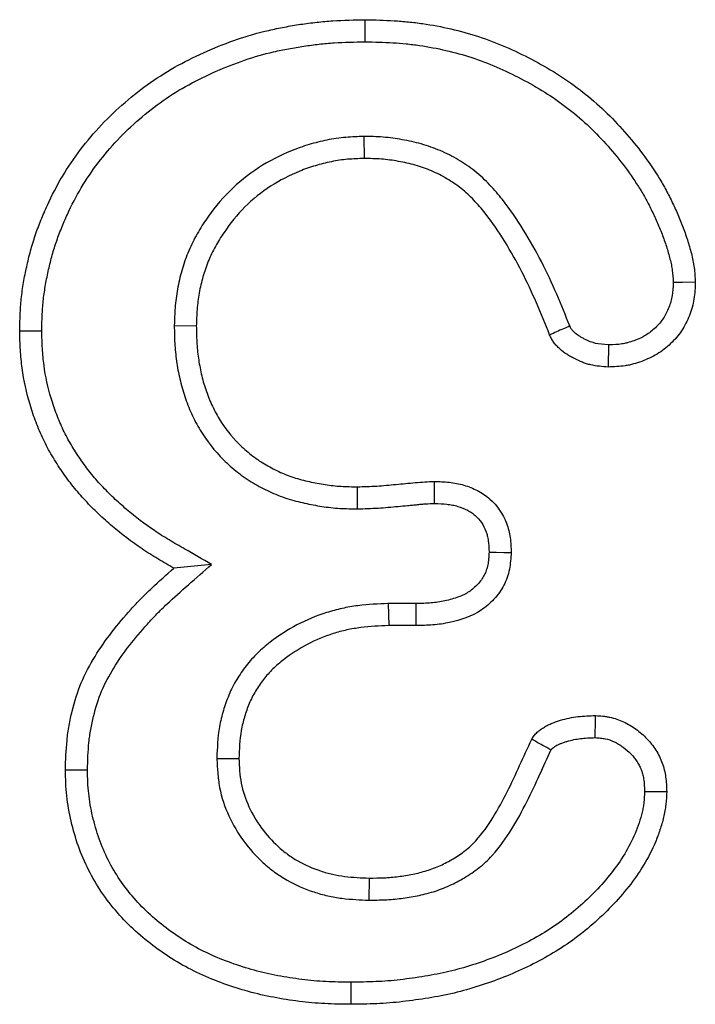
# Model space of a CAD drawing. Extents: x -1400 to 22500, y -1500 to 31200.
# Drawn here: x 16636 to 16649, y 17903 to 17923 of the extents above; entities that cross this region are included whole.
import ezdxf

# ---------------------------------------------------------------- set-up
doc = ezdxf.new("R2010")
doc.units = 0
doc.header["$LTSCALE"] = 100
doc.header["$MEASUREMENT"] = 0
doc.layers.add('DUENN', color=4, linetype='CONTINUOUS')

msp = doc.modelspace()

# ---------------------------------------------------------------- linework, layer by layer
at = {"layer": 'DUENN'}
for p, q in [((16642.742, 17922.189), (16642.743, 17922.626)), ((16642.716, 17920.313), (16642.719, 17919.876)), ((16638.958, 17916.567), (16639.395, 17916.563)), ((16642.589, 17912.939), (16642.587, 17913.376)), ((16639.698, 17911.837), (16638.95, 17911.763)), ((16643.199, 17911.063), (16643.208, 17910.626)), ((16643.743, 17911.063), (16643.199, 17911.063)), ((16643.747, 17910.626), (16643.208, 17910.626)), ((16639.802, 17907.991), (16640.239, 17907.993)), ((16642.819, 17905.189), (16642.825, 17905.626))]:
    msp.add_line(p, q, dxfattribs=at)
at = {"layer": 'DUENN', "flags": 128}
for points in [[(16648.845, 17917.427), (16649.026, 17917.429), (16649.282, 17917.431)], [(16636.332, 17916.46), (16636.201, 17916.459), (16636.07, 17916.459), (16635.895, 17916.458)], [(16647.564, 17916.184), (16647.562, 17916.046), (16647.558, 17915.896), (16647.555, 17915.747)], [(16644.115, 17913.044), (16644.115, 17913.199), (16644.114, 17913.34), (16644.114, 17913.481)], [(16645.196, 17912.081), (16645.338, 17912.079), (16645.486, 17912.077), (16645.633, 17912.075)], [(16643.743, 17911.063), (16643.744, 17910.921), (16643.745, 17910.773), (16643.747, 17910.626)], [(16647.298, 17908.407), (16647.3, 17908.505), (16647.303, 17908.675), (16647.305, 17908.845)], [(16637.238, 17907.766), (16637.107, 17907.766), (16636.976, 17907.766), (16636.801, 17907.766)], [(16648.278, 17907.342), (16648.425, 17907.341), (16648.57, 17907.341), (16648.715, 17907.341)], [(16642.454, 17903.563), (16642.454, 17903.432), (16642.454, 17903.3), (16642.454, 17903.126)]]:
    msp.add_lwpolyline(points, dxfattribs=at)
at = {"layer": 'DUENN'}
for points, knots in [([(16635.895, 17916.458), (16635.898, 17916.565), (16635.9, 17916.672), (16635.909, 17916.887), (16635.916, 17916.993), (16635.939, 17917.206), (16635.954, 17917.313), (16635.99, 17917.524), (16636.011, 17917.629), (16636.057, 17917.839), (16636.082, 17917.943), (16636.138, 17918.15), (16636.17, 17918.252), (16636.239, 17918.455), (16636.276, 17918.556), (16636.356, 17918.755), (16636.399, 17918.853), (16636.532, 17919.146), (16636.631, 17919.336), (16636.851, 17919.705), (16636.971, 17919.883), (16637.23, 17920.224), (16637.369, 17920.388), (16637.664, 17920.699), (16637.82, 17920.847), (16638.144, 17921.127), (16638.313, 17921.26), (16638.664, 17921.506), (16638.847, 17921.619), (16639.223, 17921.825), (16639.416, 17921.919), (16639.808, 17922.091), (16640.008, 17922.169), (16640.414, 17922.308), (16640.62, 17922.367), (16640.934, 17922.439), (16641.039, 17922.46), (16641.249, 17922.5), (16641.355, 17922.518), (16641.567, 17922.55), (16641.674, 17922.564), (16641.887, 17922.587), (16641.993, 17922.596), (16642.314, 17922.617), (16642.528, 17922.621), (16642.743, 17922.626)], [0, 0, 0, 0, 0.03125, 0.03125, 0.0625, 0.0625, 0.09375, 0.09375, 0.125, 0.125, 0.15625, 0.15625, 0.1875, 0.1875, 0.21875, 0.21875, 0.25, 0.25, 0.3125, 0.3125, 0.375, 0.375, 0.4375, 0.4375, 0.5, 0.5, 0.5625, 0.5625, 0.625, 0.625, 0.6875, 0.6875, 0.75, 0.75, 0.8125, 0.8125, 0.84375, 0.84375, 0.875, 0.875, 0.90625, 0.90625, 0.9375, 0.9375, 1, 1, 1, 1]), ([(16642.743, 17922.626), (16642.933, 17922.621), (16643.123, 17922.616), (16643.407, 17922.6), (16643.502, 17922.592), (16643.691, 17922.573), (16643.785, 17922.562), (16644.067, 17922.521), (16644.254, 17922.486), (16644.625, 17922.4), (16644.808, 17922.35), (16645.35, 17922.172), (16645.699, 17922.019), (16646.203, 17921.754), (16646.369, 17921.66), (16646.691, 17921.459), (16646.848, 17921.351), (16647.149, 17921.119), (16647.294, 17920.996), (16647.573, 17920.738), (16647.706, 17920.602), (16647.96, 17920.32), (16648.081, 17920.173), (16648.312, 17919.872), (16648.422, 17919.716), (16648.575, 17919.476), (16648.623, 17919.394), (16648.716, 17919.228), (16648.76, 17919.144), (16648.843, 17918.973), (16648.883, 17918.887), (16648.959, 17918.713), (16648.996, 17918.625), (16649.064, 17918.448), (16649.095, 17918.358), (16649.153, 17918.177), (16649.18, 17918.086), (16649.215, 17917.948), (16649.226, 17917.901), (16649.245, 17917.808), (16649.252, 17917.762), (16649.271, 17917.62), (16649.276, 17917.525), (16649.282, 17917.431)], [0, 0, 0, 0, 0.0625, 0.0625, 0.09375, 0.09375, 0.125, 0.125, 0.1875, 0.1875, 0.25, 0.25, 0.375, 0.375, 0.4375, 0.4375, 0.5, 0.5, 0.5625, 0.5625, 0.625, 0.625, 0.6875, 0.6875, 0.75, 0.75, 0.78125, 0.78125, 0.8125, 0.8125, 0.84375, 0.84375, 0.875, 0.875, 0.90625, 0.90625, 0.9375, 0.9375, 0.953125, 0.953125, 0.96875, 0.96875, 1, 1, 1, 1]), ([(16636.332, 17916.46), (16636.334, 17916.563), (16636.337, 17916.663), (16636.345, 17916.862), (16636.352, 17916.958), (16636.372, 17917.15), (16636.386, 17917.247), (16636.419, 17917.443), (16636.439, 17917.542), (16636.482, 17917.739), (16636.505, 17917.836), (16636.557, 17918.027), (16636.586, 17918.12), (16636.649, 17918.306), (16636.684, 17918.399), (16636.759, 17918.585), (16636.799, 17918.678), (16636.924, 17918.951), (16637.015, 17919.127), (16637.218, 17919.467), (16637.328, 17919.632), (16637.568, 17919.947), (16637.696, 17920.098), (16637.97, 17920.387), (16638.116, 17920.526), (16638.419, 17920.787), (16638.577, 17920.911), (16638.902, 17921.139), (16639.069, 17921.243), (16639.42, 17921.435), (16639.602, 17921.523), (16639.973, 17921.686), (16640.162, 17921.76), (16640.542, 17921.89), (16640.732, 17921.944), (16641.025, 17922.012), (16641.124, 17922.032), (16641.324, 17922.07), (16641.426, 17922.087), (16641.627, 17922.117), (16641.727, 17922.13), (16641.928, 17922.152), (16642.027, 17922.161), (16642.326, 17922.18), (16642.531, 17922.184), (16642.742, 17922.189)], [0.001127, 0.001127, 0.001127, 0.001127, 0.03125, 0.03125, 0.0625, 0.0625, 0.09375, 0.09375, 0.125, 0.125, 0.15625, 0.15625, 0.1875, 0.1875, 0.21875, 0.21875, 0.25, 0.25, 0.3125, 0.3125, 0.375, 0.375, 0.4375, 0.4375, 0.5, 0.5, 0.5625, 0.5625, 0.625, 0.625, 0.6875, 0.6875, 0.75, 0.75, 0.8125, 0.8125, 0.84375, 0.84375, 0.875, 0.875, 0.90625, 0.90625, 0.9375, 0.9375, 0.9990069, 0.9990069, 0.9990069, 0.9990069]), ([(16642.742, 17922.189), (16642.929, 17922.184), (16643.11, 17922.18), (16643.377, 17922.164), (16643.465, 17922.157), (16643.641, 17922.139), (16643.729, 17922.129), (16643.992, 17922.09), (16644.168, 17922.057), (16644.515, 17921.977), (16644.685, 17921.931), (16645.187, 17921.766), (16645.513, 17921.623), (16645.991, 17921.372), (16646.149, 17921.283), (16646.449, 17921.096), (16646.592, 17920.997), (16646.871, 17920.782), (16647.007, 17920.667), (16647.266, 17920.427), (16647.389, 17920.301), (16647.627, 17920.037), (16647.741, 17919.899), (16647.958, 17919.615), (16648.061, 17919.469), (16648.202, 17919.248), (16648.246, 17919.174), (16648.33, 17919.023), (16648.37, 17918.946), (16648.448, 17918.787), (16648.486, 17918.706), (16648.557, 17918.543), (16648.591, 17918.462), (16648.653, 17918.299), (16648.682, 17918.217), (16648.735, 17918.052), (16648.76, 17917.967), (16648.79, 17917.846), (16648.799, 17917.807), (16648.815, 17917.731), (16648.82, 17917.696), (16648.834, 17917.59), (16648.839, 17917.513), (16648.845, 17917.427)], [0.0011207, 0.0011207, 0.0011207, 0.0011207, 0.0625, 0.0625, 0.09375, 0.09375, 0.125, 0.125, 0.1875, 0.1875, 0.25, 0.25, 0.375, 0.375, 0.4375, 0.4375, 0.5, 0.5, 0.5625, 0.5625, 0.625, 0.625, 0.6875, 0.6875, 0.75, 0.75, 0.78125, 0.78125, 0.8125, 0.8125, 0.84375, 0.84375, 0.875, 0.875, 0.90625, 0.90625, 0.9375, 0.9375, 0.953125, 0.953125, 0.96875, 0.96875, 0.9974772, 0.9974772, 0.9974772, 0.9974772]), ([(16642.716, 17920.313), (16642.712, 17920.313), (16642.709, 17920.313), (16642.706, 17920.312), (16642.597, 17920.309), (16642.481, 17920.306), (16642.295, 17920.29), (16642.231, 17920.283), (16642.106, 17920.265), (16642.044, 17920.254), (16641.862, 17920.217), (16641.746, 17920.187), (16641.512, 17920.118), (16641.395, 17920.077), (16641.053, 17919.938), (16640.837, 17919.826), (16640.422, 17919.559), (16640.226, 17919.402), (16639.874, 17919.051), (16639.718, 17918.859), (16639.514, 17918.557), (16639.45, 17918.454), (16639.361, 17918.291), (16639.332, 17918.235), (16639.277, 17918.121), (16639.251, 17918.063), (16639.18, 17917.887), (16639.14, 17917.769), (16639.073, 17917.534), (16639.044, 17917.415), (16638.999, 17917.169), (16638.984, 17917.042), (16638.966, 17916.802), (16638.962, 17916.687), (16638.959, 17916.578), (16638.959, 17916.575), (16638.958, 17916.571), (16638.958, 17916.567)], [-0.001786, -0.001786, -0.001786, -0.001786, 0, 0, 0, 0.0625, 0.0625, 0.09375, 0.09375, 0.125, 0.125, 0.1875, 0.1875, 0.25, 0.25, 0.375, 0.375, 0.5, 0.5, 0.625, 0.625, 0.6875, 0.6875, 0.71875, 0.71875, 0.75, 0.75, 0.8125, 0.8125, 0.875, 0.875, 0.9375, 0.9375, 1, 1, 1, 1.002061, 1.002061, 1.002061, 1.002061]), ([(16646.795, 17916.56), (16646.712, 17916.767), (16646.627, 17916.978), (16646.442, 17917.405), (16646.341, 17917.622), (16646.123, 17918.046), (16646.006, 17918.255), (16645.752, 17918.666), (16645.615, 17918.868), (16645.421, 17919.113), (16645.381, 17919.161), (16645.298, 17919.257), (16645.256, 17919.304), (16645.167, 17919.398), (16645.12, 17919.445), (16645.02, 17919.538), (16644.966, 17919.584), (16644.859, 17919.668), (16644.805, 17919.707), (16644.697, 17919.781), (16644.642, 17919.816), (16644.471, 17919.919), (16644.349, 17919.981), (16644.104, 17920.084), (16643.98, 17920.128), (16643.726, 17920.201), (16643.599, 17920.228), (16643.354, 17920.271), (16643.227, 17920.29), (16642.962, 17920.31), (16642.839, 17920.311), (16642.725, 17920.313), (16642.722, 17920.313), (16642.719, 17920.313), (16642.716, 17920.313)], [0.0025137, 0.0025137, 0.0025137, 0.0025137, 0.125, 0.125, 0.25, 0.25, 0.375, 0.375, 0.5, 0.5, 0.53125, 0.53125, 0.5625, 0.5625, 0.59375, 0.59375, 0.625, 0.625, 0.65625, 0.65625, 0.6875, 0.6875, 0.75, 0.75, 0.8125, 0.8125, 0.875, 0.875, 0.9375, 0.9375, 1, 1, 1, 1.0017064, 1.0017064, 1.0017064, 1.0017064]), ([(16642.719, 17919.876), (16642.61, 17919.873), (16642.502, 17919.869), (16642.339, 17919.856), (16642.285, 17919.85), (16642.177, 17919.834), (16642.124, 17919.824), (16641.964, 17919.792), (16641.858, 17919.765), (16641.649, 17919.703), (16641.546, 17919.667), (16641.244, 17919.544), (16641.049, 17919.444), (16640.683, 17919.208), (16640.512, 17919.071), (16640.204, 17918.763), (16640.066, 17918.594), (16639.883, 17918.323), (16639.826, 17918.23), (16639.747, 17918.087), (16639.722, 17918.039), (16639.675, 17917.941), (16639.653, 17917.891), (16639.591, 17917.739), (16639.557, 17917.636), (16639.497, 17917.426), (16639.471, 17917.32), (16639.432, 17917.106), (16639.419, 17916.998), (16639.403, 17916.781), (16639.399, 17916.672), (16639.395, 17916.563)], [0, 0, 0, 0, 0.0625, 0.0625, 0.09375, 0.09375, 0.125, 0.125, 0.1875, 0.1875, 0.25, 0.25, 0.375, 0.375, 0.5, 0.5, 0.625, 0.625, 0.6875, 0.6875, 0.71875, 0.71875, 0.75, 0.75, 0.8125, 0.8125, 0.875, 0.875, 0.9375, 0.9375, 1, 1, 1, 1]), ([(16646.395, 17916.384), (16646.31, 17916.595), (16646.225, 17916.807), (16646.044, 17917.225), (16645.947, 17917.432), (16645.739, 17917.837), (16645.628, 17918.037), (16645.388, 17918.425), (16645.259, 17918.613), (16645.082, 17918.837), (16645.046, 17918.881), (16644.971, 17918.967), (16644.933, 17919.01), (16644.855, 17919.093), (16644.815, 17919.133), (16644.731, 17919.21), (16644.688, 17919.247), (16644.598, 17919.318), (16644.552, 17919.351), (16644.458, 17919.416), (16644.41, 17919.446), (16644.263, 17919.534), (16644.161, 17919.586), (16643.951, 17919.675), (16643.843, 17919.713), (16643.624, 17919.776), (16643.512, 17919.8), (16643.288, 17919.84), (16643.175, 17919.856), (16642.948, 17919.873), (16642.833, 17919.874), (16642.719, 17919.876)], [0, 0, 0, 0, 0.125, 0.125, 0.25, 0.25, 0.375, 0.375, 0.5, 0.5, 0.53125, 0.53125, 0.5625, 0.5625, 0.59375, 0.59375, 0.625, 0.625, 0.65625, 0.65625, 0.6875, 0.6875, 0.75, 0.75, 0.8125, 0.8125, 0.875, 0.875, 0.9375, 0.9375, 1, 1, 1, 1]), ([(16649.282, 17917.431), (16649.277, 17917.318), (16649.272, 17917.205), (16649.246, 17917.038), (16649.234, 17916.983), (16649.204, 17916.874), (16649.186, 17916.82), (16649.124, 17916.662), (16649.073, 17916.561), (16648.948, 17916.373), (16648.874, 17916.288), (16648.71, 17916.132), (16648.621, 17916.061), (16648.477, 17915.974), (16648.427, 17915.948), (16648.324, 17915.9), (16648.272, 17915.879), (16648.166, 17915.84), (16648.112, 17915.822), (16648.03, 17915.8), (16648.003, 17915.793), (16647.948, 17915.781), (16647.92, 17915.776), (16647.782, 17915.754), (16647.668, 17915.751), (16647.555, 17915.747)], [0, 0, 0, 0, 0.125, 0.125, 0.1875, 0.1875, 0.25, 0.25, 0.375, 0.375, 0.5, 0.5, 0.625, 0.625, 0.6875, 0.6875, 0.75, 0.75, 0.8125, 0.8125, 0.84375, 0.84375, 0.875, 0.875, 1, 1, 1, 1]), ([(16648.845, 17917.427), (16648.84, 17917.324), (16648.834, 17917.235), (16648.817, 17917.122), (16648.808, 17917.084), (16648.787, 17917.005), (16648.773, 17916.966), (16648.727, 17916.847), (16648.69, 17916.773), (16648.606, 17916.647), (16648.553, 17916.585), (16648.428, 17916.466), (16648.363, 17916.416), (16648.266, 17916.357), (16648.231, 17916.338), (16648.154, 17916.303), (16648.111, 17916.285), (16648.024, 17916.253), (16647.982, 17916.239), (16647.921, 17916.223), (16647.901, 17916.218), (16647.863, 17916.209), (16647.845, 17916.206), (16647.755, 17916.192), (16647.668, 17916.188), (16647.564, 17916.184)], [0.0084596, 0.0084596, 0.0084596, 0.0084596, 0.125, 0.125, 0.1875, 0.1875, 0.25, 0.25, 0.375, 0.375, 0.5, 0.5, 0.625, 0.625, 0.6875, 0.6875, 0.75, 0.75, 0.8125, 0.8125, 0.84375, 0.84375, 0.875, 0.875, 0.991462, 0.991462, 0.991462, 0.991462]), ([(16638.95, 17911.763), (16638.843, 17911.824), (16638.736, 17911.885), (16638.525, 17912.011), (16638.422, 17912.077), (16638.116, 17912.284), (16637.92, 17912.433), (16637.638, 17912.671), (16637.547, 17912.754), (16637.368, 17912.923), (16637.282, 17913.011), (16637.114, 17913.191), (16637.033, 17913.283), (16636.88, 17913.476), (16636.807, 17913.575), (16636.703, 17913.728), (16636.669, 17913.779), (16636.603, 17913.882), (16636.57, 17913.935), (16636.475, 17914.093), (16636.417, 17914.201), (16636.312, 17914.424), (16636.264, 17914.537), (16636.176, 17914.767), (16636.136, 17914.884), (16636.03, 17915.237), (16635.977, 17915.478), (16635.928, 17915.844), (16635.917, 17915.966), (16635.903, 17916.212), (16635.899, 17916.335), (16635.895, 17916.458)], [0, 0, 0, 0, 0.0625, 0.0625, 0.125, 0.125, 0.25, 0.25, 0.3125, 0.3125, 0.375, 0.375, 0.4375, 0.4375, 0.5, 0.5, 0.53125, 0.53125, 0.5625, 0.5625, 0.625, 0.625, 0.6875, 0.6875, 0.75, 0.75, 0.875, 0.875, 0.9375, 0.9375, 1, 1, 1, 1]), ([(16639.698, 17911.837), (16639.521, 17911.939), (16639.344, 17912.04), (16639.167, 17912.142), (16639.06, 17912.203), (16638.956, 17912.262), (16638.755, 17912.383), (16638.66, 17912.443), (16638.375, 17912.636), (16638.189, 17912.777), (16637.927, 17913), (16637.841, 17913.076), (16637.676, 17913.234), (16637.595, 17913.315), (16637.44, 17913.481), (16637.366, 17913.566), (16637.229, 17913.738), (16637.163, 17913.829), (16637.066, 17913.97), (16637.034, 17914.019), (16636.972, 17914.115), (16636.942, 17914.163), (16636.857, 17914.307), (16636.806, 17914.4), (16636.712, 17914.598), (16636.669, 17914.703), (16636.588, 17914.914), (16636.551, 17915.021), (16636.454, 17915.342), (16636.407, 17915.559), (16636.363, 17915.89), (16636.353, 17916), (16636.339, 17916.226), (16636.336, 17916.341), (16636.332, 17916.46)], [-0.103661, -0.103661, -0.103661, -0.103661, 0, 0, 0, 0.0625, 0.0625, 0.125, 0.125, 0.25, 0.25, 0.3125, 0.3125, 0.375, 0.375, 0.4375, 0.4375, 0.5, 0.5, 0.53125, 0.53125, 0.5625, 0.5625, 0.625, 0.625, 0.6875, 0.6875, 0.75, 0.75, 0.875, 0.875, 0.9375, 0.9375, 0.998035, 0.998035, 0.998035, 0.998035]), ([(16638.958, 17916.567), (16638.958, 17916.564), (16638.958, 17916.56), (16638.958, 17916.557), (16638.96, 17916.45), (16638.962, 17916.338), (16638.971, 17916.161), (16638.976, 17916.101), (16638.988, 17915.982), (16638.995, 17915.923), (16639.02, 17915.746), (16639.041, 17915.629), (16639.096, 17915.395), (16639.129, 17915.278), (16639.205, 17915.05), (16639.249, 17914.937), (16639.351, 17914.712), (16639.409, 17914.602), (16639.603, 17914.283), (16639.758, 17914.086), (16640.021, 17913.824), (16640.114, 17913.741), (16640.31, 17913.588), (16640.414, 17913.516), (16640.574, 17913.42), (16640.628, 17913.391), (16640.735, 17913.334), (16640.788, 17913.308), (16640.898, 17913.257), (16640.955, 17913.232), (16641.071, 17913.185), (16641.132, 17913.163), (16641.251, 17913.125), (16641.31, 17913.108), (16641.425, 17913.078), (16641.482, 17913.064), (16641.654, 17913.026), (16641.767, 17913.005), (16641.941, 17912.978), (16642, 17912.97), (16642.12, 17912.957), (16642.181, 17912.952), (16642.361, 17912.941), (16642.475, 17912.94), (16642.582, 17912.939), (16642.584, 17912.939), (16642.587, 17912.939), (16642.589, 17912.939)], [-0.002106, -0.002106, -0.002106, -0.002106, 0, 0, 0, 0.0625, 0.0625, 0.09375, 0.09375, 0.125, 0.125, 0.1875, 0.1875, 0.25, 0.25, 0.3125, 0.3125, 0.375, 0.375, 0.5, 0.5, 0.5625, 0.5625, 0.625, 0.625, 0.65625, 0.65625, 0.6875, 0.6875, 0.71875, 0.71875, 0.75, 0.75, 0.78125, 0.78125, 0.8125, 0.8125, 0.875, 0.875, 0.90625, 0.90625, 0.9375, 0.9375, 1, 1, 1, 1.001498, 1.001498, 1.001498, 1.001498]), ([(16639.395, 17916.563), (16639.397, 17916.457), (16639.398, 17916.35), (16639.407, 17916.19), (16639.411, 17916.137), (16639.422, 17916.031), (16639.428, 17915.978), (16639.451, 17915.82), (16639.47, 17915.715), (16639.518, 17915.507), (16639.547, 17915.404), (16639.615, 17915.202), (16639.654, 17915.102), (16639.742, 17914.908), (16639.792, 17914.813), (16639.958, 17914.54), (16640.091, 17914.371), (16640.318, 17914.145), (16640.398, 17914.074), (16640.566, 17913.943), (16640.653, 17913.882), (16640.791, 17913.8), (16640.837, 17913.774), (16640.932, 17913.724), (16640.98, 17913.7), (16641.076, 17913.655), (16641.125, 17913.634), (16641.224, 17913.594), (16641.274, 17913.576), (16641.376, 17913.544), (16641.427, 17913.529), (16641.53, 17913.502), (16641.582, 17913.489), (16641.738, 17913.454), (16641.843, 17913.435), (16642.002, 17913.411), (16642.054, 17913.404), (16642.16, 17913.392), (16642.214, 17913.388), (16642.373, 17913.378), (16642.48, 17913.377), (16642.587, 17913.376)], [0, 0, 0, 0, 0.0625, 0.0625, 0.09375, 0.09375, 0.125, 0.125, 0.1875, 0.1875, 0.25, 0.25, 0.3125, 0.3125, 0.375, 0.375, 0.5, 0.5, 0.5625, 0.5625, 0.625, 0.625, 0.65625, 0.65625, 0.6875, 0.6875, 0.71875, 0.71875, 0.75, 0.75, 0.78125, 0.78125, 0.8125, 0.8125, 0.875, 0.875, 0.90625, 0.90625, 0.9375, 0.9375, 1, 1, 1, 1]), ([(16646.795, 17916.56), (16646.753, 17916.541), (16646.711, 17916.522), (16646.669, 17916.504), (16646.623, 17916.484), (16646.577, 17916.464), (16646.532, 17916.444), (16646.486, 17916.424), (16646.441, 17916.404), (16646.395, 17916.384)], [0, 0, 0, 0, 0.000404157, 0.000404157, 0.000404157, 0.000840622, 0.000840622, 0.000840622, 0.001277087, 0.001277087, 0.001277087, 0.001277087]), ([(16647.564, 17916.184), (16647.459, 17916.192), (16647.372, 17916.201), (16647.29, 17916.219), (16647.273, 17916.224), (16647.238, 17916.235), (16647.22, 17916.241), (16647.165, 17916.262), (16647.126, 17916.28), (16647.067, 17916.31), (16647.046, 17916.322), (16647.009, 17916.343), (16646.991, 17916.354), (16646.943, 17916.386), (16646.916, 17916.407), (16646.877, 17916.441), (16646.864, 17916.454), (16646.844, 17916.475), (16646.837, 17916.484), (16646.83, 17916.494), (16646.828, 17916.496), (16646.825, 17916.502), (16646.822, 17916.506), (16646.813, 17916.524), (16646.805, 17916.539), (16646.795, 17916.56)], [0.0165207, 0.0165207, 0.0165207, 0.0165207, 0.25, 0.25, 0.3125, 0.3125, 0.375, 0.375, 0.5, 0.5, 0.5625, 0.5625, 0.625, 0.625, 0.75, 0.75, 0.8125, 0.8125, 0.875, 0.875, 0.90625, 0.90625, 0.9375, 0.9375, 0.9900904, 0.9900904, 0.9900904, 0.9900904]), ([(16647.555, 17915.747), (16647.439, 17915.755), (16647.323, 17915.764), (16647.182, 17915.796), (16647.155, 17915.803), (16647.099, 17915.82), (16647.072, 17915.83), (16646.991, 17915.861), (16646.938, 17915.886), (16646.86, 17915.926), (16646.835, 17915.94), (16646.784, 17915.968), (16646.76, 17915.984), (16646.687, 17916.031), (16646.641, 17916.066), (16646.576, 17916.124), (16646.556, 17916.145), (16646.516, 17916.187), (16646.497, 17916.209), (16646.471, 17916.244), (16646.463, 17916.256), (16646.448, 17916.28), (16646.441, 17916.293), (16646.42, 17916.331), (16646.408, 17916.357), (16646.395, 17916.384)], [0, 0, 0, 0, 0.25, 0.25, 0.3125, 0.3125, 0.375, 0.375, 0.5, 0.5, 0.5625, 0.5625, 0.625, 0.625, 0.75, 0.75, 0.8125, 0.8125, 0.875, 0.875, 0.90625, 0.90625, 0.9375, 0.9375, 1, 1, 1, 1]), ([(16642.587, 17913.376), (16642.714, 17913.379), (16642.842, 17913.382), (16643.097, 17913.398), (16643.224, 17913.41), (16643.478, 17913.434), (16643.605, 17913.445), (16643.859, 17913.471), (16643.986, 17913.476), (16644.114, 17913.481)], [0, 0, 0, 0, 0.25, 0.25, 0.5, 0.5, 0.75, 0.75, 1, 1, 1, 1]), ([(16644.114, 17913.481), (16644.212, 17913.478), (16644.31, 17913.475), (16644.456, 17913.459), (16644.504, 17913.452), (16644.6, 17913.433), (16644.648, 17913.421), (16644.789, 17913.38), (16644.881, 17913.344), (16645.012, 17913.276), (16645.054, 17913.251), (16645.135, 17913.196), (16645.173, 17913.165), (16645.357, 17913.003), (16645.471, 17912.836), (16645.558, 17912.607), (16645.573, 17912.56), (16645.597, 17912.465), (16645.606, 17912.417), (16645.626, 17912.271), (16645.63, 17912.173), (16645.633, 17912.075)], [0, 0, 0, 0, 0.125, 0.125, 0.1875, 0.1875, 0.25, 0.25, 0.375, 0.375, 0.4375, 0.4375, 0.5, 0.5, 0.75, 0.75, 0.8125, 0.8125, 0.875, 0.875, 1, 1, 1, 1]), ([(16642.589, 17912.939), (16642.592, 17912.939), (16642.595, 17912.939), (16642.597, 17912.939), (16642.724, 17912.942), (16642.86, 17912.946), (16643.132, 17912.963), (16643.265, 17912.975), (16643.454, 17912.993), (16643.516, 17912.998), (16643.613, 17913.007), (16643.646, 17913.01), (16643.714, 17913.017), (16643.747, 17913.02), (16643.809, 17913.027), (16643.837, 17913.03), (16643.891, 17913.034), (16643.916, 17913.036), (16643.996, 17913.04), (16644.056, 17913.042), (16644.115, 17913.044)], [-0.0050306, -0.0050306, -0.0050306, -0.0050306, 0, 0, 0, 0.25, 0.25, 0.5, 0.5, 0.625, 0.625, 0.6875, 0.6875, 0.75, 0.75, 0.8125, 0.8125, 0.875, 0.875, 0.9895686, 0.9895686, 0.9895686, 0.9895686]), ([(16644.115, 17913.044), (16644.207, 17913.041), (16644.288, 17913.038), (16644.398, 17913.026), (16644.433, 17913.021), (16644.503, 17913.007), (16644.539, 17912.998), (16644.643, 17912.968), (16644.709, 17912.942), (16644.794, 17912.897), (16644.821, 17912.881), (16644.872, 17912.846), (16644.897, 17912.826), (16645.014, 17912.723), (16645.087, 17912.616), (16645.144, 17912.468), (16645.153, 17912.437), (16645.169, 17912.373), (16645.176, 17912.342), (16645.189, 17912.245), (16645.193, 17912.169), (16645.196, 17912.081)], [0.0066822, 0.0066822, 0.0066822, 0.0066822, 0.125, 0.125, 0.1875, 0.1875, 0.25, 0.25, 0.375, 0.375, 0.4375, 0.4375, 0.5, 0.5, 0.75, 0.75, 0.8125, 0.8125, 0.875, 0.875, 0.9908305, 0.9908305, 0.9908305, 0.9908305]), ([(16645.196, 17912.081), (16645.193, 17912.033), (16645.19, 17911.989), (16645.182, 17911.904), (16645.177, 17911.864), (16645.162, 17911.791), (16645.152, 17911.755), (16645.129, 17911.688), (16645.116, 17911.657), (16645.067, 17911.564), (16645.023, 17911.502), (16644.92, 17911.39), (16644.858, 17911.337), (16644.763, 17911.273), (16644.731, 17911.254), (16644.665, 17911.222), (16644.629, 17911.207), (16644.549, 17911.178), (16644.505, 17911.164), (16644.412, 17911.137), (16644.365, 17911.125), (16644.273, 17911.105), (16644.228, 17911.096), (16644.139, 17911.083), (16644.095, 17911.078), (16643.956, 17911.067), (16643.853, 17911.065), (16643.743, 17911.063)], [0.0080797, 0.0080797, 0.0080797, 0.0080797, 0.0625, 0.0625, 0.125, 0.125, 0.1875, 0.1875, 0.25, 0.25, 0.375, 0.375, 0.5, 0.5, 0.5625, 0.5625, 0.625, 0.625, 0.6875, 0.6875, 0.75, 0.75, 0.8125, 0.8125, 0.875, 0.875, 0.9985183, 0.9985183, 0.9985183, 0.9985183]), ([(16645.633, 17912.075), (16645.627, 17911.963), (16645.619, 17911.851), (16645.575, 17911.632), (16645.538, 17911.523), (16645.435, 17911.325), (16645.369, 17911.233), (16645.216, 17911.067), (16645.131, 17910.994), (16644.849, 17910.805), (16644.631, 17910.737), (16644.303, 17910.664), (16644.193, 17910.647), (16643.971, 17910.63), (16643.859, 17910.628), (16643.747, 17910.626)], [0, 0, 0, 0, 0.125, 0.125, 0.25, 0.25, 0.375, 0.375, 0.5, 0.5, 0.75, 0.75, 0.875, 0.875, 1, 1, 1, 1]), ([(16636.801, 17907.766), (16636.807, 17907.963), (16636.813, 17908.159), (16636.843, 17908.451), (16636.857, 17908.549), (16636.891, 17908.742), (16636.912, 17908.838), (16636.982, 17909.124), (16637.04, 17909.312), (16637.191, 17909.674), (16637.285, 17909.848), (16637.49, 17910.182), (16637.603, 17910.343), (16637.843, 17910.653), (16637.969, 17910.803), (16638.167, 17911.021), (16638.234, 17911.093), (16638.371, 17911.233), (16638.441, 17911.302), (16638.655, 17911.504), (16638.802, 17911.633), (16638.95, 17911.763)], [0, 0, 0, 0, 0.125, 0.125, 0.1875, 0.1875, 0.25, 0.25, 0.375, 0.375, 0.5, 0.5, 0.625, 0.625, 0.75, 0.75, 0.8125, 0.8125, 0.875, 0.875, 1, 1, 1, 1]), ([(16637.238, 17907.766), (16637.244, 17907.957), (16637.25, 17908.139), (16637.276, 17908.396), (16637.289, 17908.482), (16637.319, 17908.656), (16637.338, 17908.742), (16637.402, 17909.003), (16637.454, 17909.17), (16637.583, 17909.479), (16637.666, 17909.634), (16637.853, 17909.938), (16637.957, 17910.086), (16638.18, 17910.376), (16638.3, 17910.518), (16638.487, 17910.724), (16638.55, 17910.792), (16638.679, 17910.924), (16638.745, 17910.988), (16638.947, 17911.179), (16639.09, 17911.305), (16639.238, 17911.434), (16639.391, 17911.568), (16639.545, 17911.703), (16639.698, 17911.837)], [0.002532, 0.002532, 0.002532, 0.002532, 0.125, 0.125, 0.1875, 0.1875, 0.25, 0.25, 0.375, 0.375, 0.5, 0.5, 0.625, 0.625, 0.75, 0.75, 0.8125, 0.8125, 0.875, 0.875, 1, 1, 1, 1.130005, 1.130005, 1.130005, 1.130005]), ([(16643.199, 17911.063), (16643.196, 17911.062), (16643.193, 17911.062), (16643.19, 17911.062), (16643.004, 17911.055), (16642.805, 17911.047), (16642.492, 17911.007), (16642.386, 17910.988), (16642.179, 17910.943), (16642.077, 17910.915), (16641.571, 17910.755), (16641.191, 17910.556), (16640.772, 17910.23), (16640.688, 17910.16), (16640.527, 17910.002), (16640.452, 17909.918), (16640.313, 17909.741), (16640.252, 17909.65), (16640.167, 17909.508), (16640.139, 17909.46), (16640.087, 17909.358), (16640.062, 17909.305), (16640.017, 17909.198), (16639.998, 17909.146), (16639.962, 17909.044), (16639.947, 17908.995), (16639.917, 17908.894), (16639.902, 17908.842), (16639.876, 17908.735), (16639.864, 17908.679), (16639.816, 17908.403), (16639.809, 17908.194), (16639.802, 17908.009), (16639.802, 17908.003), (16639.802, 17907.997), (16639.802, 17907.991)], [-0.002032, -0.002032, -0.002032, -0.002032, 0, 0, 0, 0.125, 0.125, 0.1875, 0.1875, 0.25, 0.25, 0.5, 0.5, 0.5625, 0.5625, 0.625, 0.625, 0.6875, 0.6875, 0.71875, 0.71875, 0.75, 0.75, 0.78125, 0.78125, 0.8125, 0.8125, 0.84375, 0.84375, 0.875, 0.875, 1, 1, 1, 1.004104, 1.004104, 1.004104, 1.004104]), ([(16643.208, 17910.626), (16643.022, 17910.618), (16642.836, 17910.61), (16642.559, 17910.575), (16642.468, 17910.559), (16642.286, 17910.519), (16642.196, 17910.495), (16641.752, 17910.355), (16641.417, 17910.179), (16641.05, 17909.894), (16640.979, 17909.833), (16640.846, 17909.703), (16640.784, 17909.634), (16640.67, 17909.487), (16640.617, 17909.41), (16640.545, 17909.291), (16640.523, 17909.25), (16640.48, 17909.167), (16640.46, 17909.125), (16640.424, 17909.04), (16640.408, 17908.996), (16640.378, 17908.908), (16640.364, 17908.864), (16640.337, 17908.775), (16640.325, 17908.73), (16640.303, 17908.64), (16640.293, 17908.594), (16640.253, 17908.365), (16640.246, 17908.178), (16640.239, 17907.993)], [0, 0, 0, 0, 0.125, 0.125, 0.1875, 0.1875, 0.25, 0.25, 0.5, 0.5, 0.5625, 0.5625, 0.625, 0.625, 0.6875, 0.6875, 0.71875, 0.71875, 0.75, 0.75, 0.78125, 0.78125, 0.8125, 0.8125, 0.84375, 0.84375, 0.875, 0.875, 1, 1, 1, 1]), ([(16646.04, 17908.376), (16646.056, 17908.4), (16646.072, 17908.425), (16646.108, 17908.471), (16646.127, 17908.493), (16646.17, 17908.532), (16646.194, 17908.55), (16646.241, 17908.584), (16646.266, 17908.601), (16646.315, 17908.631), (16646.341, 17908.646), (16646.393, 17908.671), (16646.42, 17908.683), (16646.474, 17908.705), (16646.502, 17908.715), (16646.557, 17908.734), (16646.585, 17908.743), (16646.669, 17908.768), (16646.726, 17908.783), (16646.84, 17908.807), (16646.897, 17908.816), (16647.071, 17908.837), (16647.188, 17908.841), (16647.305, 17908.845)], [0, 0, 0, 0, 0.0625, 0.0625, 0.125, 0.125, 0.1875, 0.1875, 0.25, 0.25, 0.3125, 0.3125, 0.375, 0.375, 0.4375, 0.4375, 0.5, 0.5, 0.625, 0.625, 0.75, 0.75, 1, 1, 1, 1]), ([(16647.305, 17908.845), (16647.353, 17908.841), (16647.401, 17908.838), (16647.472, 17908.831), (16647.496, 17908.828), (16647.543, 17908.821), (16647.566, 17908.817), (16647.683, 17908.792), (16647.774, 17908.761), (16647.904, 17908.7), (16647.946, 17908.677), (16648.028, 17908.628), (16648.068, 17908.601), (16648.184, 17908.518), (16648.257, 17908.455), (16648.389, 17908.317), (16648.448, 17908.241), (16648.525, 17908.121), (16648.549, 17908.079), (16648.592, 17907.993), (16648.611, 17907.949), (16648.643, 17907.859), (16648.657, 17907.814), (16648.679, 17907.721), (16648.687, 17907.673), (16648.707, 17907.532), (16648.711, 17907.436), (16648.715, 17907.341)], [0, 0, 0, 0, 0.0625, 0.0625, 0.09375, 0.09375, 0.125, 0.125, 0.25, 0.25, 0.3125, 0.3125, 0.375, 0.375, 0.5, 0.5, 0.625, 0.625, 0.6875, 0.6875, 0.75, 0.75, 0.8125, 0.8125, 0.875, 0.875, 1, 1, 1, 1]), ([(16642.825, 17905.626), (16642.921, 17905.627), (16643.017, 17905.628), (16643.16, 17905.634), (16643.208, 17905.637), (16643.304, 17905.646), (16643.351, 17905.651), (16643.494, 17905.669), (16643.589, 17905.684), (16643.777, 17905.722), (16643.87, 17905.745), (16644.053, 17905.802), (16644.143, 17905.836), (16644.318, 17905.916), (16644.403, 17905.96), (16644.568, 17906.058), (16644.648, 17906.112), (16644.761, 17906.201), (16644.798, 17906.232), (16644.868, 17906.297), (16644.901, 17906.331), (16645.064, 17906.508), (16645.173, 17906.667), (16645.375, 17906.993), (16645.467, 17907.162), (16645.64, 17907.504), (16645.72, 17907.679), (16645.88, 17908.027), (16645.96, 17908.201), (16646.04, 17908.376)], [0, 0, 0, 0, 0.0625, 0.0625, 0.09375, 0.09375, 0.125, 0.125, 0.1875, 0.1875, 0.25, 0.25, 0.3125, 0.3125, 0.375, 0.375, 0.4375, 0.4375, 0.46875, 0.46875, 0.5, 0.5, 0.625, 0.625, 0.75, 0.75, 0.875, 0.875, 1, 1, 1, 1]), ([(16646.422, 17908.162), (16646.394, 17908.178), (16646.365, 17908.194), (16646.337, 17908.21), (16646.287, 17908.238), (16646.238, 17908.265), (16646.188, 17908.293), (16646.139, 17908.321), (16646.089, 17908.348), (16646.04, 17908.376)], [0, 0, 0, 0, 0.000286039, 0.000286039, 0.000286039, 0.000781776, 0.000781776, 0.000781776, 0.001277513, 0.001277513, 0.001277513, 0.001277513]), ([(16646.422, 17908.162), (16646.428, 17908.171), (16646.433, 17908.178), (16646.442, 17908.189), (16646.438, 17908.185), (16646.447, 17908.193), (16646.457, 17908.202), (16646.489, 17908.224), (16646.506, 17908.236), (16646.535, 17908.254), (16646.547, 17908.261), (16646.574, 17908.274), (16646.589, 17908.281), (16646.626, 17908.295), (16646.648, 17908.303), (16646.694, 17908.319), (16646.717, 17908.326), (16646.784, 17908.347), (16646.829, 17908.358), (16646.918, 17908.377), (16646.96, 17908.384), (16647.092, 17908.399), (16647.19, 17908.404), (16647.298, 17908.407)], [0.0277013, 0.0277013, 0.0277013, 0.0277013, 0.0625, 0.0625, 0.125, 0.125, 0.1875, 0.1875, 0.25, 0.25, 0.3125, 0.3125, 0.375, 0.375, 0.4375, 0.4375, 0.5, 0.5, 0.625, 0.625, 0.75, 0.75, 0.9840983, 0.9840983, 0.9840983, 0.9840983]), ([(16647.298, 17908.407), (16647.337, 17908.405), (16647.372, 17908.402), (16647.422, 17908.397), (16647.439, 17908.395), (16647.471, 17908.39), (16647.485, 17908.388), (16647.557, 17908.373), (16647.616, 17908.353), (16647.703, 17908.311), (16647.732, 17908.296), (16647.792, 17908.26), (16647.822, 17908.24), (16647.908, 17908.178), (16647.96, 17908.133), (16648.054, 17908.035), (16648.096, 17907.981), (16648.149, 17907.898), (16648.165, 17907.87), (16648.193, 17907.813), (16648.205, 17907.786), (16648.226, 17907.727), (16648.235, 17907.697), (16648.251, 17907.634), (16648.256, 17907.602), (16648.27, 17907.504), (16648.274, 17907.428), (16648.278, 17907.342)], [0.0098119, 0.0098119, 0.0098119, 0.0098119, 0.0625, 0.0625, 0.09375, 0.09375, 0.125, 0.125, 0.25, 0.25, 0.3125, 0.3125, 0.375, 0.375, 0.5, 0.5, 0.625, 0.625, 0.6875, 0.6875, 0.75, 0.75, 0.8125, 0.8125, 0.875, 0.875, 0.9906276, 0.9906276, 0.9906276, 0.9906276]), ([(16642.819, 17905.189), (16642.822, 17905.189), (16642.826, 17905.189), (16642.829, 17905.189), (16642.925, 17905.19), (16643.026, 17905.191), (16643.185, 17905.198), (16643.24, 17905.202), (16643.348, 17905.211), (16643.401, 17905.217), (16643.56, 17905.237), (16643.662, 17905.254), (16643.874, 17905.296), (16643.984, 17905.323), (16644.201, 17905.39), (16644.308, 17905.431), (16644.514, 17905.525), (16644.612, 17905.576), (16644.805, 17905.691), (16644.9, 17905.754), (16645.04, 17905.864), (16645.087, 17905.904), (16645.175, 17905.986), (16645.216, 17906.029), (16645.413, 17906.243), (16645.537, 17906.424), (16645.755, 17906.777), (16645.853, 17906.957), (16646.034, 17907.317), (16646.117, 17907.496), (16646.272, 17907.835), (16646.347, 17907.998), (16646.422, 17908.162)], [-0.0022721, -0.0022721, -0.0022721, -0.0022721, 0, 0, 0, 0.0625, 0.0625, 0.09375, 0.09375, 0.125, 0.125, 0.1875, 0.1875, 0.25, 0.25, 0.3125, 0.3125, 0.375, 0.375, 0.4375, 0.4375, 0.46875, 0.46875, 0.5, 0.5, 0.625, 0.625, 0.75, 0.75, 0.875, 0.875, 0.9922416, 0.9922416, 0.9922416, 0.9922416]), ([(16639.802, 17907.991), (16639.802, 17907.984), (16639.802, 17907.978), (16639.803, 17907.972), (16639.807, 17907.89), (16639.811, 17907.803), (16639.826, 17907.62), (16639.837, 17907.522), (16639.895, 17907.223), (16639.959, 17907.035), (16640.121, 17906.681), (16640.22, 17906.514), (16640.448, 17906.204), (16640.577, 17906.06), (16640.792, 17905.865), (16640.867, 17905.803), (16641.025, 17905.688), (16641.108, 17905.634), (16641.363, 17905.488), (16641.539, 17905.412), (16641.812, 17905.322), (16641.904, 17905.296), (16642.092, 17905.254), (16642.188, 17905.237), (16642.468, 17905.202), (16642.645, 17905.196), (16642.808, 17905.189), (16642.812, 17905.189), (16642.815, 17905.189), (16642.819, 17905.189)], [-0.004635, -0.004635, -0.004635, -0.004635, 0, 0, 0, 0.0625, 0.0625, 0.125, 0.125, 0.25, 0.25, 0.375, 0.375, 0.5, 0.5, 0.5625, 0.5625, 0.625, 0.625, 0.75, 0.75, 0.8125, 0.8125, 0.875, 0.875, 1, 1, 1, 1.002664, 1.002664, 1.002664, 1.002664]), ([(16640.239, 17907.993), (16640.243, 17907.911), (16640.247, 17907.829), (16640.26, 17907.666), (16640.27, 17907.585), (16640.316, 17907.345), (16640.369, 17907.188), (16640.506, 17906.891), (16640.589, 17906.749), (16640.783, 17906.486), (16640.893, 17906.363), (16641.074, 17906.198), (16641.138, 17906.146), (16641.27, 17906.05), (16641.338, 17906.005), (16641.551, 17905.883), (16641.702, 17905.818), (16641.936, 17905.741), (16642.015, 17905.719), (16642.174, 17905.683), (16642.255, 17905.669), (16642.498, 17905.638), (16642.661, 17905.632), (16642.825, 17905.626)], [0, 0, 0, 0, 0.0625, 0.0625, 0.125, 0.125, 0.25, 0.25, 0.375, 0.375, 0.5, 0.5, 0.5625, 0.5625, 0.625, 0.625, 0.75, 0.75, 0.8125, 0.8125, 0.875, 0.875, 1, 1, 1, 1]), ([(16642.454, 17903.126), (16642.283, 17903.128), (16642.112, 17903.13), (16641.857, 17903.143), (16641.771, 17903.149), (16641.601, 17903.164), (16641.517, 17903.174), (16641.262, 17903.206), (16641.094, 17903.232), (16640.758, 17903.296), (16640.592, 17903.334), (16640.098, 17903.469), (16639.775, 17903.584), (16639.31, 17903.8), (16639.159, 17903.88), (16638.866, 17904.055), (16638.724, 17904.15), (16638.311, 17904.453), (16638.056, 17904.683), (16637.72, 17905.071), (16637.616, 17905.206), (16637.423, 17905.488), (16637.336, 17905.636), (16637.183, 17905.941), (16637.116, 17906.098), (16637.001, 17906.42), (16636.954, 17906.584), (16636.876, 17906.917), (16636.846, 17907.085), (16636.819, 17907.34), (16636.813, 17907.425), (16636.806, 17907.596), (16636.804, 17907.681), (16636.801, 17907.766)], [0, 0, 0, 0, 0.0625, 0.0625, 0.09375, 0.09375, 0.125, 0.125, 0.1875, 0.1875, 0.25, 0.25, 0.375, 0.375, 0.4375, 0.4375, 0.5, 0.5, 0.625, 0.625, 0.6875, 0.6875, 0.75, 0.75, 0.8125, 0.8125, 0.875, 0.875, 0.9375, 0.9375, 0.96875, 0.96875, 1, 1, 1, 1]), ([(16642.454, 17903.563), (16642.285, 17903.565), (16642.121, 17903.567), (16641.883, 17903.579), (16641.805, 17903.584), (16641.647, 17903.599), (16641.567, 17903.608), (16641.327, 17903.638), (16641.165, 17903.663), (16640.85, 17903.723), (16640.696, 17903.758), (16640.235, 17903.884), (16639.933, 17903.992), (16639.507, 17904.19), (16639.37, 17904.262), (16639.103, 17904.422), (16638.971, 17904.51), (16638.591, 17904.789), (16638.364, 17904.995), (16638.061, 17905.344), (16637.966, 17905.467), (16637.794, 17905.719), (16637.718, 17905.848), (16637.582, 17906.12), (16637.522, 17906.262), (16637.418, 17906.55), (16637.376, 17906.698), (16637.305, 17907.001), (16637.278, 17907.153), (16637.255, 17907.375), (16637.249, 17907.451), (16637.242, 17907.606), (16637.24, 17907.684), (16637.238, 17907.766)], [0.000734, 0.000734, 0.000734, 0.000734, 0.0625, 0.0625, 0.09375, 0.09375, 0.125, 0.125, 0.1875, 0.1875, 0.25, 0.25, 0.375, 0.375, 0.4375, 0.4375, 0.5, 0.5, 0.625, 0.625, 0.6875, 0.6875, 0.75, 0.75, 0.8125, 0.8125, 0.875, 0.875, 0.9375, 0.9375, 0.96875, 0.96875, 0.9985433, 0.9985433, 0.9985433, 0.9985433]), ([(16648.278, 17907.342), (16648.274, 17907.264), (16648.27, 17907.193), (16648.259, 17907.095), (16648.255, 17907.063), (16648.244, 17906.998), (16648.237, 17906.964), (16648.212, 17906.862), (16648.192, 17906.79), (16648.144, 17906.649), (16648.118, 17906.579), (16648.03, 17906.371), (16647.961, 17906.237), (16647.804, 17905.977), (16647.715, 17905.85), (16647.425, 17905.482), (16647.202, 17905.251), (16646.842, 17904.937), (16646.717, 17904.837), (16646.462, 17904.653), (16646.331, 17904.569), (16646.055, 17904.409), (16645.911, 17904.333), (16645.62, 17904.191), (16645.474, 17904.127), (16645.174, 17904.009), (16645.02, 17903.954), (16644.71, 17903.855), (16644.555, 17903.811), (16644.246, 17903.738), (16644.087, 17903.708), (16643.843, 17903.668), (16643.761, 17903.656), (16643.597, 17903.632), (16643.515, 17903.622), (16643.353, 17903.603), (16643.273, 17903.595), (16643.112, 17903.583), (16643.032, 17903.578), (16642.789, 17903.567), (16642.624, 17903.565), (16642.454, 17903.563)], [0.0026075, 0.0026075, 0.0026075, 0.0026075, 0.03125, 0.03125, 0.046875, 0.046875, 0.0625, 0.0625, 0.09375, 0.09375, 0.125, 0.125, 0.1875, 0.1875, 0.25, 0.25, 0.375, 0.375, 0.4375, 0.4375, 0.5, 0.5, 0.5625, 0.5625, 0.625, 0.625, 0.6875, 0.6875, 0.75, 0.75, 0.8125, 0.8125, 0.84375, 0.84375, 0.875, 0.875, 0.90625, 0.90625, 0.9375, 0.9375, 0.9992715, 0.9992715, 0.9992715, 0.9992715]), ([(16648.715, 17907.341), (16648.711, 17907.255), (16648.707, 17907.169), (16648.693, 17907.04), (16648.687, 17906.998), (16648.672, 17906.913), (16648.664, 17906.871), (16648.634, 17906.745), (16648.609, 17906.663), (16648.555, 17906.499), (16648.524, 17906.419), (16648.424, 17906.181), (16648.345, 17906.028), (16648.167, 17905.733), (16648.068, 17905.592), (16647.749, 17905.187), (16647.508, 17904.939), (16647.119, 17904.599), (16646.985, 17904.492), (16646.706, 17904.29), (16646.561, 17904.197), (16646.263, 17904.025), (16646.111, 17903.944), (16645.802, 17903.794), (16645.644, 17903.725), (16645.324, 17903.599), (16645.162, 17903.541), (16644.834, 17903.436), (16644.668, 17903.389), (16644.334, 17903.31), (16644.165, 17903.278), (16643.91, 17903.236), (16643.825, 17903.224), (16643.654, 17903.2), (16643.569, 17903.188), (16643.398, 17903.169), (16643.313, 17903.16), (16643.141, 17903.147), (16643.056, 17903.142), (16642.798, 17903.131), (16642.626, 17903.128), (16642.454, 17903.126)], [0, 0, 0, 0, 0.03125, 0.03125, 0.046875, 0.046875, 0.0625, 0.0625, 0.09375, 0.09375, 0.125, 0.125, 0.1875, 0.1875, 0.25, 0.25, 0.375, 0.375, 0.4375, 0.4375, 0.5, 0.5, 0.5625, 0.5625, 0.625, 0.625, 0.6875, 0.6875, 0.75, 0.75, 0.8125, 0.8125, 0.84375, 0.84375, 0.875, 0.875, 0.90625, 0.90625, 0.9375, 0.9375, 1, 1, 1, 1])]:
    msp.add_open_spline(points, degree=3, knots=knots, dxfattribs=at)

doc.saveas('drawing.dxf')
